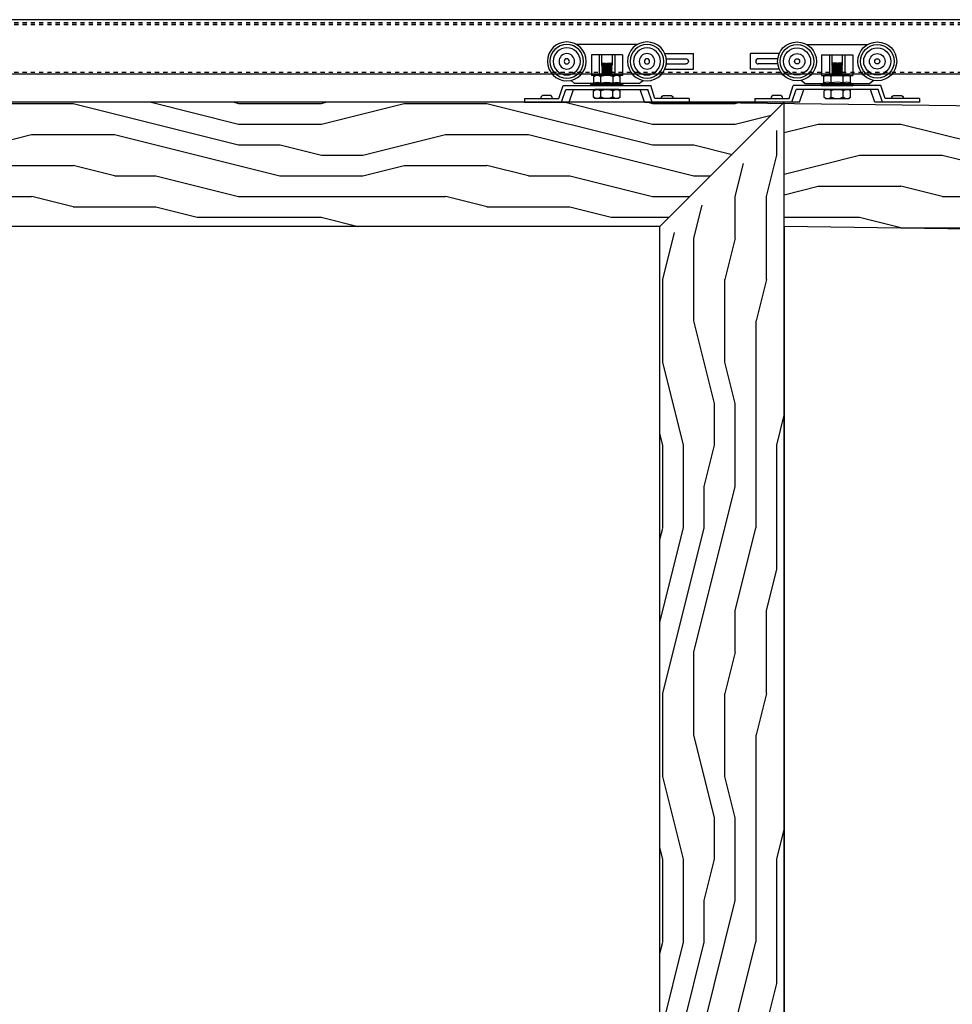
# Model space of a CAD drawing. Units: inches. Extents: x 16 to 569, y -185 to 577.
# Drawn here: x 241 to 264, y 80 to 104 of the extents above; entities that cross this region are included whole.
import ezdxf

# ---------------------------------------------------------------- set-up
doc = ezdxf.new("R2010")
doc.units = ezdxf.units.IN
doc.header["$LTSCALE"] = 0.5
doc.header["$MEASUREMENT"] = 0
doc.linetypes.add('HIDDEN2', pattern=[0.1875, 0.125, -0.0625])
doc.linetypes.add('phl_thick', pattern=[0])
for name, color, linetype in [('AF-HARDWARE', 1, 'Continuous'), ('AF-HATCH', 251, 'Continuous'), ('AF-WOODWORK', 6, 'Continuous'), ('RD-HARDWARE', 1, 'Continuous'), ('rd-hardware-visible', 1, 'Continuous'), ('RD-HATCH', 251, 'Continuous')]:
    doc.layers.add(name, color=color, linetype=linetype)

# ---------------------------------------------------------------- blocks, each defined once
blk = doc.blocks.new('*U333')
at = {"layer": 'AF-HARDWARE'}
for p, q in [((-0.735, 0), (0.735, 0)), ((-2.094, -0.594), (-2.094, -0.219)), ((-1.719, -0.219), (-2.094, -0.219)), ((-1.398, -0.219), (-1.719, -0.219)), ((-1.719, -0.344), (-1.906, -0.344)), ((-1.719, -0.469), (-1.906, -0.469)), ((-1.433, -0.344), (-1.719, -0.344)), ((-1.433, -0.469), (-1.719, -0.469)), ((-0.375, -0.25), (0.375, -0.25)), ((-0.375, -0.25), (-0.375, -0.75)), ((-0.188, -0.25), (-0.188, -0.75)), ((-0.125, -0.25), (-0.125, -0.5)), ((0.125, -0.5), (0.125, -0.25)), ((0.188, -0.25), (0.188, -0.75)), ((0.375, -0.25), (0.375, -0.75)), ((-1.719, -0.594), (-2.094, -0.594)), ((-1.398, -0.594), (-1.719, -0.594)), ((-0.125, -0.5), (0.125, -0.5)), ((-0.781, -0.938), (-0.867, -0.864)), ((-0.781, -0.938), (0.781, -0.938)), ((-0.375, -0.75), (0.375, -0.75)), ((0.583, -0.938), (0.781, -0.938)), ((0.781, -0.938), (0.867, -0.864))]:
    blk.add_line(p, q, dxfattribs=at)
at = {"layer": 'AF-HARDWARE', "linetype": 'HIDDEN2', "ltscale": 0.75}
for p, q in [((-1.719, -0.219), (-2.094, -0.219)), ((-2.094, -0.594), (-2.094, -0.219)), ((-1.719, -0.344), (-1.906, -0.344)), ((-1.719, -0.469), (-1.906, -0.469)), ((-1.719, -0.594), (-2.094, -0.594))]:
    blk.add_line(p, q, dxfattribs=at)
at = {"layer": 'AF-HARDWARE'}
for centre, radius in [((-0.969, -0.406), 0.469), ((-0.969, -0.406), 0.406), ((0.969, -0.406), 0.469), ((0.969, -0.406), 0.406), ((-0.969, -0.406), 0.328), ((-0.969, -0.406), 0.188), ((0.969, -0.406), 0.328), ((0.969, -0.406), 0.188), ((-0.969, -0.406), 0.0625), ((0.969, -0.406), 0.0625)]:
    blk.add_circle(centre, radius, dxfattribs=at)
blk.add_arc((-1.906, -0.406), 0.0625, 90, 270, dxfattribs=at)
at = {"layer": 'AF-HARDWARE', "linetype": 'HIDDEN2', "ltscale": 0.75}
blk.add_arc((-1.906, -0.406), 0.0625, 90, 270, dxfattribs=at)
blk = doc.blocks.new('HE-II bracket elevation')
at = {"layer": 'AF-HARDWARE'}
for p, q in [((1.557, 0.957), (1.324, 0.927)), ((1.342, 0.946), (1.327, 0.957)), ((1.432, 0.957), (1.342, 0.946)), ((1.555, 0.94), (1.572, 0.957)), ((1.324, 0.927), (1.342, 0.946)), ((1.342, 0.914), (1.324, 0.927)), ((1.574, 0.927), (1.324, 0.895)), ((1.324, 0.895), (1.342, 0.914)), ((1.574, 0.895), (1.324, 0.864)), ((1.342, 0.882), (1.324, 0.895)), ((1.324, 0.864), (1.342, 0.882)), ((1.574, 0.864), (1.324, 0.832)), ((1.342, 0.851), (1.324, 0.864)), ((1.324, 0.832), (1.342, 0.851)), ((1.574, 0.832), (1.324, 0.8)), ((1.342, 0.819), (1.324, 0.832)), ((1.324, 0.8), (1.342, 0.819)), ((1.342, 0.787), (1.324, 0.8)), ((1.574, 0.8), (1.324, 0.768)), ((1.324, 0.768), (1.342, 0.787)), ((1.574, 0.768), (1.324, 0.737)), ((1.342, 0.755), (1.324, 0.768)), ((1.324, 0.737), (1.342, 0.755)), ((1.574, 0.737), (1.324, 0.705)), ((1.342, 0.724), (1.324, 0.737)), ((1.324, 0.705), (1.342, 0.724)), ((1.555, 0.94), (1.342, 0.914)), ((1.555, 0.908), (1.342, 0.882)), ((1.555, 0.877), (1.342, 0.851)), ((1.555, 0.845), (1.342, 0.819)), ((1.555, 0.813), (1.342, 0.787)), ((1.555, 0.781), (1.342, 0.755)), ((1.555, 0.75), (1.342, 0.724)), ((1.555, 0.718), (1.342, 0.692)), ((1.574, 0.927), (1.555, 0.94)), ((1.555, 0.908), (1.574, 0.927)), ((1.574, 0.895), (1.555, 0.908)), ((1.555, 0.877), (1.574, 0.895)), ((1.574, 0.864), (1.555, 0.877)), ((1.555, 0.845), (1.574, 0.864)), ((1.574, 0.832), (1.555, 0.845)), ((1.555, 0.813), (1.574, 0.832)), ((1.574, 0.8), (1.555, 0.813)), ((1.555, 0.781), (1.574, 0.8)), ((1.574, 0.768), (1.555, 0.781)), ((1.555, 0.75), (1.574, 0.768)), ((1.574, 0.737), (1.555, 0.75)), ((1.555, 0.718), (1.574, 0.737)), ((1.574, 0.705), (1.555, 0.718)), ((1.129, 0.623), (1.163, 0.656)), ((1.129, 0.471), (1.129, 0.623)), ((1.735, 0.656), (1.163, 0.656)), ((1.301, 0.471), (1.301, 0.623)), ((1.342, 0.692), (1.324, 0.705)), ((1.574, 0.705), (1.324, 0.673)), ((1.324, 0.673), (1.342, 0.692)), ((1.342, 0.66), (1.324, 0.673)), ((1.339, 0.656), (1.342, 0.66)), ((1.555, 0.686), (1.342, 0.66)), ((1.574, 0.673), (1.44, 0.656)), ((1.555, 0.686), (1.574, 0.705)), ((1.574, 0.673), (1.555, 0.686)), ((1.557, 0.656), (1.574, 0.673)), ((1.596, 0.471), (1.596, 0.623)), ((1.768, 0.623), (1.735, 0.656)), ((1.768, 0.471), (1.768, 0.623)), ((0.287, 0.094), (0.389, 0.406)), ((0.355, 0), (0.457, 0.312)), ((2.508, 0.406), (0.389, 0.406)), ((2.44, 0.312), (0.457, 0.312)), ((0.539, 0), (0.642, 0.312)), ((1.069, 0.438), (1.129, 0.471)), ((1.829, 0.438), (1.069, 0.438)), ((1.069, 0.406), (1.829, 0.406)), ((1.131, 0.279), (1.165, 0.312)), ((1.131, 0.127), (1.131, 0.279)), ((1.165, 0.312), (1.737, 0.312)), ((1.303, 0.127), (1.303, 0.279)), ((1.342, 0.406), (1.342, 0.406)), ((1.598, 0.127), (1.598, 0.279)), ((1.771, 0.279), (1.737, 0.312)), ((1.829, 0.438), (1.768, 0.471)), ((1.771, 0.127), (1.771, 0.279)), ((2.358, 0), (2.256, 0.312)), ((2.542, 0), (2.44, 0.312)), ((2.61, 0.094), (2.508, 0.406)), ((-0.539, 0.094), (-0.539, 0)), ((-0.539, 0.094), (0.287, 0.094)), ((0.539, 0), (-0.539, 0)), ((1.131, 0.127), (1.165, 0.094)), ((1.165, 0.094), (1.737, 0.094)), ((1.771, 0.127), (1.737, 0.094)), ((3.437, 0.094), (2.61, 0.094)), ((3.437, 0.094), (3.437, 0)), ((3.437, 0), (2.358, 0))]:
    blk.add_line(p, q, dxfattribs=at)
for centre, radius, start, end in [((1.215, 0.529), 0.127, 47.4234, 132.5766), ((1.215, 0.229), 0.257, 70.3841, 109.6159), ((1.449, 0.315), 0.341, 64.3631, 115.6369), ((1.449, -0.252), 0.738, 78.4713, 101.5287), ((1.682, 0.529), 0.127, 47.4234, 132.5766), ((1.682, 0.229), 0.257, 70.3841, 109.6159), ((1.077, 0.422), 0.0177, 117.897, 242.103), ((1.217, 0.185), 0.127, 47.4234, 132.5766), ((1.451, -0.028), 0.341, 64.3631, 115.6369), ((1.684, 0.185), 0.127, 47.4234, 132.5766), ((1.82, 0.422), 0.0177, 297.897, 62.103), ((1.217, 0.221), 0.127, 227.4234, 312.5766), ((1.451, 0.435), 0.341, 244.3631, 295.6369), ((1.684, 0.221), 0.127, 227.4234, 312.5766)]:
    blk.add_arc(centre, radius, start, end, dxfattribs=at)
at = {"layer": 'rd-hardware-visible', "ltscale": 0.25}
for points in [[(-0.073, 0.167, 0.396054), (-0.152, 0.094), (0.136, 0.094, 0.396054), (0.057, 0.167)], [(2.971, 0.167, -0.396054), (3.049, 0.094), (2.762, 0.094, -0.396054), (2.84, 0.167)]]:
    blk.add_lwpolyline(points, format="xyb", close=True, dxfattribs=at)
blk = doc.blocks.new('*U336')
at = {"layer": 'AF-HARDWARE'}
for p, q in [((-0.735, 0), (0.735, 0)), ((-2.094, -0.594), (-2.094, -0.219)), ((-1.719, -0.219), (-2.094, -0.219)), ((-1.398, -0.219), (-1.719, -0.219)), ((-1.719, -0.344), (-1.906, -0.344)), ((-1.719, -0.469), (-1.906, -0.469)), ((-1.433, -0.344), (-1.719, -0.344)), ((-1.433, -0.469), (-1.719, -0.469)), ((-0.375, -0.25), (0.375, -0.25)), ((-0.375, -0.25), (-0.375, -0.75)), ((-0.188, -0.25), (-0.188, -0.75)), ((-0.125, -0.25), (-0.125, -0.5)), ((0.125, -0.5), (0.125, -0.25)), ((0.188, -0.25), (0.188, -0.75)), ((0.375, -0.25), (0.375, -0.75)), ((-1.719, -0.594), (-2.094, -0.594)), ((-1.398, -0.594), (-1.719, -0.594)), ((-0.125, -0.5), (0.125, -0.5)), ((-0.781, -0.938), (-0.867, -0.864)), ((-0.781, -0.938), (0.781, -0.938)), ((-0.375, -0.75), (0.375, -0.75)), ((0.583, -0.938), (0.781, -0.938)), ((0.781, -0.938), (0.867, -0.864))]:
    blk.add_line(p, q, dxfattribs=at)
at = {"layer": 'AF-HARDWARE', "linetype": 'HIDDEN2', "ltscale": 0.75}
for p, q in [((-1.719, -0.219), (-2.094, -0.219)), ((-2.094, -0.594), (-2.094, -0.219)), ((-1.719, -0.344), (-1.906, -0.344)), ((-1.719, -0.469), (-1.906, -0.469)), ((-1.719, -0.594), (-2.094, -0.594))]:
    blk.add_line(p, q, dxfattribs=at)
at = {"layer": 'AF-HARDWARE'}
for centre, radius in [((-0.969, -0.406), 0.469), ((-0.969, -0.406), 0.406), ((0.969, -0.406), 0.469), ((0.969, -0.406), 0.406), ((-0.969, -0.406), 0.328), ((-0.969, -0.406), 0.188), ((0.969, -0.406), 0.328), ((0.969, -0.406), 0.188), ((-0.969, -0.406), 0.0625), ((0.969, -0.406), 0.0625)]:
    blk.add_circle(centre, radius, dxfattribs=at)
blk.add_arc((-1.906, -0.406), 0.0625, 90, 270, dxfattribs=at)
at = {"layer": 'AF-HARDWARE', "linetype": 'HIDDEN2', "ltscale": 0.75}
blk.add_arc((-1.906, -0.406), 0.0625, 90, 270, dxfattribs=at)

msp = doc.modelspace()

# ---------------------------------------------------------------- hatches: boundary and pattern name
at = {"layer": 'AF-HATCH'}
h = msp.add_hatch(dxfattribs=at)
h.set_pattern_fill('LEGNO1', color=256, scale=10, style=0, pattern_type=2)
h.set_pattern_definition([(0, (-138.747, -253.07), (0, 10), [2, -3, 1, -4]), (0, (-131.747, -252.82), (0, 10), [2, -8]), (0, (-132.747, -252.32), (0, 10), [1, -9]), (0, (-138.247, -252.07), (0, 10), [0.5, -7, 0.5, -2]), (0, (-134.747, -251.57), (0, 10), [2, -3, 0.5, -4.5]), (0, (-137.247, -251.32), (0, 10), [1.5, -8.5]), (0, (-134.747, -251.07), (0, 10), [3, -7]), (0, (-137.747, -250.82), (0, 10), [2, -8]), (0, (-133.747, -250.57), (0, 10), [5, -5]), (0, (-136.747, -250.07), (0, 10), [1, -3, 2, -4]), (0, (-129.747, -249.82), (0, 10), [2, -8]), (0, (-131.747, -249.57), (0, 10), [1, -9]), (0, (-133.747, -249.32), (0, 10), [1, -9]), (0, (-138.747, -249.07), (0, 10), [2, -8]), (0, (-133.747, -248.82), (0, 10), [2, -8]), (0, (-133.747, -248.32), (0, 10), [2, -2, 2, -4]), (0, (-135.747, -247.82), (0, 10), [1, -5, 2, -2]), (0, (-133.747, -247.57), (0, 10), [3, -7]), (0, (-133.747, -247.07), (0, 10), [2, -8]), (0, (-137.747, -246.82), (0, 10), [3, -4, 1, -2]), (0, (-137.747, -246.32), (0, 10), [5, -5]), (0, (-131.747, -246.07), (0, 10), [1, -9]), (0, (-134.747, -245.82), (0, 10), [2, -8]), (0, (-136.747, -245.57), (0, 10), [1, -4, 1, -4]), (0, (-137.747, -245.32), (0, 10), [1, -3, 2, -4]), (0, (-135.747, -245.07), (0, 10), [1, -5, 1, -3]), (0, (-133.747, -244.82), (0, 10), [3, -7]), (0, (-137.747, -244.32), (0, 10), [2, -8]), (0, (-132.747, -244.07), (0, 10), [1, -9]), (0, (-130.747, -243.82), (0, 10), [1, -9]), (14.03624, (-131.747, -252.32), (10, -4e-10), [1.03, -40.20106]), (14.03624, (-130.747, -250.07), (10, -4e-10), [1.03, -40.20106]), (14.03624, (-131.747, -244.07), (10, -4e-10), [1.03, -40.20106]), (14.03624, (-134.747, -247.82), (10, -4e-10), [1.03, -40.20106]), (14.03624, (-132.747, -246.32), (10, -4e-10), [1.03, -40.20106]), (14.03624, (-131.747, -247.07), (10, -4e-10), [1.03, -40.20106]), (14.03624, (-136.747, -245.32), (10, -4e-10), [1.03, -40.20106]), (14.03624, (-132.747, -245.82), (10, -4e-10), [1.03, -40.20106]), (14.03624, (-130.747, -249.57), (10, -4e-10), [2.06, -39.17106]), (14.03624, (-131.747, -248.82), (10, -4e-10), [2.06, -39.17106]), (14.03624, (-131.747, -248.32), (10, -4e-10), [2.06, -39.17106]), (165.96376, (-134.747, -251.57), (-10, -4e-10), [1.03, -2.06, 1.03, -37.111055]), (165.96376, (-136.747, -250.07), (-10, -4e-10), [1.03, -40.20106]), (165.96376, (-136.747, -245.57), (-10, -4e-10), [2.06, -39.17106]), (194.03624, (-131.747, -252.82), (-10, 4e-10), [1.03, -40.20106]), (345.96376, (-129.747, -252.82), (10, 4e-10), [1.03, -40.20106]), (345.96376, (-132.747, -249.32), (10, 4e-10), [1.03, -40.20106]), (345.96376, (-130.747, -247.57), (10, 4e-10), [1.03, -40.20106]), (345.96376, (-134.747, -246.82), (10, 4e-10), [1.03, -40.20106]), (345.96376, (-135.747, -245.57), (10, 4e-10), [1.03, -40.20106]), (345.96376, (-134.747, -245.07), (10, 4e-10), [1.03, -40.20106]), (345.96376, (-134.747, -246.82), (10, 4e-10), [1.03, -40.20106]), (345.96376, (-131.747, -245.32), (10, 4e-10), [4.12, -37.11106]), (345.96376, (-137.747, -252.07), (10, 4e-10), [4.12, -37.11106]), (345.96376, (-136.747, -251.32), (10, 4e-10), [4.12, -37.11106]), (345.96376, (-135.747, -250.82), (10, 4e-10), [1.03, -2.06, 2.06, -36.081055]), (345.96376, (-135.747, -250.07), (10, 4e-10), [2.06, -2.06, 2.06, -35.051055]), (345.96376, (-136.747, -249.07), (10, 4e-10), [4.12, -37.11106]), (345.96376, (-137.747, -248.32), (10, 4e-10), [4.12, -37.11106]), (345.96376, (-137.747, -247.82), (10, 4e-10), [4.12, -37.11106]), (345.96376, (-130.747, -244.82), (10, 4e-10), [1.03, -40.20106]), (345.96377, (-129.747, -243.82), (10, 2e-06), [2.06, -39.17106]), (345.96377, (-135.747, -244.32), (10, 2e-06), [2.06, -39.17106]), (345.96376, (-136.747, -253.07), (10, 2e-07), [4.12, -37.11106]), (345.96376, (-130.747, -246.07), (10, 2e-07), [3.09, -38.14106]), (345.96376, (-129.747, -246.82), (10, 2e-07), [6.18, -35.05106])])
h.paths.add_polyline_path([(259.439, 101.714), (218.439, 101.714), (221.439, 98.714), (256.439, 98.714)])
h = msp.add_hatch(dxfattribs=at)
h.set_pattern_fill('LEGNO1', color=256, scale=10, angle=90, style=0, pattern_type=2)
h.set_pattern_definition([(90, (-138.747, -253.57), (-10, 6e-16), [2, -3, 1, -4]), (90, (-138.997, -246.57), (-10, 6e-16), [2, -8]), (90, (-139.497, -247.57), (-10, 6e-16), [1, -9]), (90, (-139.747, -253.07), (-10, 6e-16), [0.5, -7, 0.5, -2]), (90, (-140.247, -249.57), (-10, 6e-16), [2, -3, 0.5, -4.5]), (90, (-140.497, -252.07), (-10, 6e-16), [1.5, -8.5]), (90, (-140.747, -249.57), (-10, 6e-16), [3, -7]), (90, (-140.997, -252.57), (-10, 6e-16), [2, -8]), (90, (-141.247, -248.57), (-10, 6e-16), [5, -5]), (90, (-141.747, -251.57), (-10, 6e-16), [1, -3, 2, -4]), (90, (-141.997, -244.57), (-10, 6e-16), [2, -8]), (90, (-142.247, -246.57), (-10, 6e-16), [1, -9]), (90, (-142.497, -248.57), (-10, 6e-16), [1, -9]), (90, (-142.747, -253.57), (-10, 6e-16), [2, -8]), (90, (-142.997, -248.57), (-10, 6e-16), [2, -8]), (90, (-143.497, -248.57), (-10, 6e-16), [2, -2, 2, -4]), (90, (-143.997, -250.57), (-10, 6e-16), [1, -5, 2, -2]), (90, (-144.247, -248.57), (-10, 6e-16), [3, -7]), (90, (-144.747, -248.57), (-10, 6e-16), [2, -8]), (90, (-144.997, -252.57), (-10, 6e-16), [3, -4, 1, -2]), (90, (-145.497, -252.57), (-10, 6e-16), [5, -5]), (90, (-145.747, -246.57), (-10, 6e-16), [1, -9]), (90, (-145.997, -249.57), (-10, 6e-16), [2, -8]), (90, (-146.247, -251.57), (-10, 6e-16), [1, -4, 1, -4]), (90, (-146.497, -252.57), (-10, 6e-16), [1, -3, 2, -4]), (90, (-146.747, -250.57), (-10, 6e-16), [1, -5, 1, -3]), (90, (-146.997, -248.57), (-10, 6e-16), [3, -7]), (90, (-147.497, -252.57), (-10, 6e-16), [2, -8]), (90, (-147.747, -247.57), (-10, 6e-16), [1, -9]), (90, (-147.997, -245.57), (-10, 6e-16), [1, -9]), (104.03624, (-139.497, -246.57), (4e-10, 10), [1.03, -40.20106]), (104.03624, (-141.747, -245.57), (4e-10, 10), [1.03, -40.20106]), (104.03624, (-147.747, -246.57), (4e-10, 10), [1.03, -40.20106]), (104.03624, (-143.997, -249.57), (4e-10, 10), [1.03, -40.20106]), (104.03624, (-145.497, -247.57), (4e-10, 10), [1.03, -40.20106]), (104.03624, (-144.747, -246.57), (4e-10, 10), [1.03, -40.20106]), (104.03624, (-146.497, -251.57), (4e-10, 10), [1.03, -40.20106]), (104.03624, (-145.997, -247.57), (4e-10, 10), [1.03, -40.20106]), (104.03624, (-142.247, -245.57), (4e-10, 10), [2.06, -39.17106]), (104.03624, (-142.997, -246.57), (4e-10, 10), [2.06, -39.17106]), (104.03624, (-143.497, -246.57), (4e-10, 10), [2.06, -39.17106]), (255.96376, (-140.247, -249.57), (4e-10, -10), [1.03, -2.06, 1.03, -37.111055]), (255.96376, (-141.747, -251.57), (4e-10, -10), [1.03, -40.20106]), (255.96376, (-146.247, -251.57), (4e-10, -10), [2.06, -39.17106]), (284.03624, (-138.997, -246.57), (-4e-10, -10), [1.03, -40.20106]), (75.96376, (-138.997, -244.57), (-4e-10, 10), [1.03, -40.20106]), (75.96376, (-142.497, -247.57), (-4e-10, 10), [1.03, -40.20106]), (75.96376, (-144.247, -245.57), (-4e-10, 10), [1.03, -40.20106]), (75.96376, (-144.997, -249.57), (-4e-10, 10), [1.03, -40.20106]), (75.96376, (-146.247, -250.57), (-4e-10, 10), [1.03, -40.20106]), (75.96376, (-146.747, -249.57), (-4e-10, 10), [1.03, -40.20106]), (75.96376, (-144.997, -249.57), (-4e-10, 10), [1.03, -40.20106]), (75.96376, (-146.497, -246.57), (-4e-10, 10), [4.12, -37.11106]), (75.96376, (-139.747, -252.57), (-4e-10, 10), [4.12, -37.11106]), (75.96376, (-140.497, -251.57), (-4e-10, 10), [4.12, -37.11106]), (75.96376, (-140.997, -250.57), (-4e-10, 10), [1.03, -2.06, 2.06, -36.081055]), (75.96376, (-141.747, -250.57), (-4e-10, 10), [2.06, -2.06, 2.06, -35.051055]), (75.96376, (-142.747, -251.57), (-4e-10, 10), [4.12, -37.11106]), (75.96376, (-143.497, -252.57), (-4e-10, 10), [4.12, -37.11106]), (75.96376, (-143.997, -252.57), (-4e-10, 10), [4.12, -37.11106]), (75.96376, (-146.997, -245.57), (-4e-10, 10), [1.03, -40.20106]), (75.96377, (-147.997, -244.57), (-2e-06, 10), [2.06, -39.17106]), (75.96377, (-147.497, -250.57), (-2e-06, 10), [2.06, -39.17106]), (75.96376, (-138.747, -251.57), (-2e-07, 10), [4.12, -37.11106]), (75.96376, (-145.747, -245.57), (-2e-07, 10), [3.09, -38.14106]), (75.96376, (-144.997, -244.57), (-2e-07, 10), [6.18, -35.05106])])
h.paths.add_polyline_path([(259.439, 101.214), (256.439, 98.214), (256.439, 12.214), (257.564, 11.089), (257.564, 18.964), (258.314, 18.964), (258.314, 10.339), (259.439, 9.214)])
h = msp.add_hatch(dxfattribs=at)
h.set_pattern_fill('LEGNO1', color=256, scale=10, style=0, pattern_type=2)
h.set_pattern_definition([(0, (-138.747, -253.57), (0, 10), [2, -3, 1, -4]), (0, (-131.747, -253.32), (0, 10), [2, -8]), (0, (-132.747, -252.82), (0, 10), [1, -9]), (0, (-138.247, -252.57), (0, 10), [0.5, -7, 0.5, -2]), (0, (-134.747, -252.07), (0, 10), [2, -3, 0.5, -4.5]), (0, (-137.247, -251.82), (0, 10), [1.5, -8.5]), (0, (-134.747, -251.57), (0, 10), [3, -7]), (0, (-137.747, -251.32), (0, 10), [2, -8]), (0, (-133.747, -251.07), (0, 10), [5, -5]), (0, (-136.747, -250.57), (0, 10), [1, -3, 2, -4]), (0, (-129.747, -250.32), (0, 10), [2, -8]), (0, (-131.747, -250.07), (0, 10), [1, -9]), (0, (-133.747, -249.82), (0, 10), [1, -9]), (0, (-138.747, -249.57), (0, 10), [2, -8]), (0, (-133.747, -249.32), (0, 10), [2, -8]), (0, (-133.747, -248.82), (0, 10), [2, -2, 2, -4]), (0, (-135.747, -248.32), (0, 10), [1, -5, 2, -2]), (0, (-133.747, -248.07), (0, 10), [3, -7]), (0, (-133.747, -247.57), (0, 10), [2, -8]), (0, (-137.747, -247.32), (0, 10), [3, -4, 1, -2]), (0, (-137.747, -246.82), (0, 10), [5, -5]), (0, (-131.747, -246.57), (0, 10), [1, -9]), (0, (-134.747, -246.32), (0, 10), [2, -8]), (0, (-136.747, -246.07), (0, 10), [1, -4, 1, -4]), (0, (-137.747, -245.82), (0, 10), [1, -3, 2, -4]), (0, (-135.747, -245.57), (0, 10), [1, -5, 1, -3]), (0, (-133.747, -245.32), (0, 10), [3, -7]), (0, (-137.747, -244.82), (0, 10), [2, -8]), (0, (-132.747, -244.57), (0, 10), [1, -9]), (0, (-130.747, -244.32), (0, 10), [1, -9]), (14.03624, (-131.747, -252.82), (10, -4e-10), [1.03, -40.20106]), (14.03624, (-130.747, -250.57), (10, -4e-10), [1.03, -40.20106]), (14.03624, (-131.747, -244.57), (10, -4e-10), [1.03, -40.20106]), (14.03624, (-134.747, -248.32), (10, -4e-10), [1.03, -40.20106]), (14.03624, (-132.747, -246.82), (10, -4e-10), [1.03, -40.20106]), (14.03624, (-131.747, -247.57), (10, -4e-10), [1.03, -40.20106]), (14.03624, (-136.747, -245.82), (10, -4e-10), [1.03, -40.20106]), (14.03624, (-132.747, -246.32), (10, -4e-10), [1.03, -40.20106]), (14.03624, (-130.747, -250.07), (10, -4e-10), [2.06, -39.17106]), (14.03624, (-131.747, -249.32), (10, -4e-10), [2.06, -39.17106]), (14.03624, (-131.747, -248.82), (10, -4e-10), [2.06, -39.17106]), (165.96376, (-134.747, -252.07), (-10, -4e-10), [1.03, -2.06, 1.03, -37.111055]), (165.96376, (-136.747, -250.57), (-10, -4e-10), [1.03, -40.20106]), (165.96376, (-136.747, -246.07), (-10, -4e-10), [2.06, -39.17106]), (194.03624, (-131.747, -253.32), (-10, 4e-10), [1.03, -40.20106]), (345.96376, (-129.747, -253.32), (10, 4e-10), [1.03, -40.20106]), (345.96376, (-132.747, -249.82), (10, 4e-10), [1.03, -40.20106]), (345.96376, (-130.747, -248.07), (10, 4e-10), [1.03, -40.20106]), (345.96376, (-134.747, -247.32), (10, 4e-10), [1.03, -40.20106]), (345.96376, (-135.747, -246.07), (10, 4e-10), [1.03, -40.20106]), (345.96376, (-134.747, -245.57), (10, 4e-10), [1.03, -40.20106]), (345.96376, (-134.747, -247.32), (10, 4e-10), [1.03, -40.20106]), (345.96376, (-131.747, -245.82), (10, 4e-10), [4.12, -37.11106]), (345.96376, (-137.747, -252.57), (10, 4e-10), [4.12, -37.11106]), (345.96376, (-136.747, -251.82), (10, 4e-10), [4.12, -37.11106]), (345.96376, (-135.747, -251.32), (10, 4e-10), [1.03, -2.06, 2.06, -36.081055]), (345.96376, (-135.747, -250.57), (10, 4e-10), [2.06, -2.06, 2.06, -35.051055]), (345.96376, (-136.747, -249.57), (10, 4e-10), [4.12, -37.11106]), (345.96376, (-137.747, -248.82), (10, 4e-10), [4.12, -37.11106]), (345.96376, (-137.747, -248.32), (10, 4e-10), [4.12, -37.11106]), (345.96376, (-130.747, -245.32), (10, 4e-10), [1.03, -40.20106]), (345.96377, (-129.747, -244.32), (10, 2e-06), [2.06, -39.17106]), (345.96377, (-135.747, -244.82), (10, 2e-06), [2.06, -39.17106]), (345.96376, (-136.747, -253.57), (10, 2e-07), [4.12, -37.11106]), (345.96376, (-130.747, -246.57), (10, 2e-07), [3.09, -38.14106]), (345.96376, (-129.747, -247.32), (10, 2e-07), [6.18, -35.05106])])
h.paths.add_polyline_path([(294.439, 98.214), (297.439, 101.214), (259.439, 101.214), (259.439, 98.214)])

# ---------------------------------------------------------------- linework, layer by layer
msp.add_line((256.439, 98.714), (259.439, 101.714), dxfattribs=at)
at = {"layer": 'AF-WOODWORK'}
for points in [[(218.439, 9.214), (259.439, 9.214), (259.439, 101.714), (218.439, 101.714)], [(221.439, 12.214), (256.439, 12.214), (256.439, 98.714), (221.439, 98.714)], [(259.439, 12.214), (294.439, 12.214), (294.439, 98.214), (259.439, 98.714)]]:
    msp.add_lwpolyline(points, close=True, dxfattribs=at)
msp.add_lwpolyline([(259.439, 9.214), (297.439, 9.214), (297.439, 101.214), (256.439, 101.714)], dxfattribs=at)
at = {"layer": 'RD-HARDWARE', "linetype": 'HIDDEN2'}
for p, q in [((218.439, 103.645), (445.439, 103.645)), ((218.439, 103.63), (445.439, 103.63)), ((218.439, 103.597), (445.439, 103.597)), ((218.439, 102.443), (445.439, 102.443))]:
    msp.add_line(p, q, dxfattribs=at)
at = {"layer": 'RD-HARDWARE', "linetype": 'phl_thick'}
msp.add_line((218.439, 102.403), (445.439, 102.403), dxfattribs=at)
at = {"layer": 'RD-HATCH'}
msp.add_line((445.439, 103.71), (218.439, 103.71), dxfattribs=at)

# ---------------------------------------------------------------- block references
at = {"layer": 'AF-HARDWARE', "xscale": -1}
for name, p in [('*U333', (255.157, 103.109)), ('HE-II bracket elevation', (256.606, 101.714))]:
    msp.add_blockref(name, p, dxfattribs=at)
at = {"layer": 'AF-HARDWARE'}
for name, p in [('*U336', (260.72, 103.109)), ('HE-II bracket elevation', (259.271, 101.714))]:
    msp.add_blockref(name, p, dxfattribs=at)

doc.saveas('drawing.dxf')
